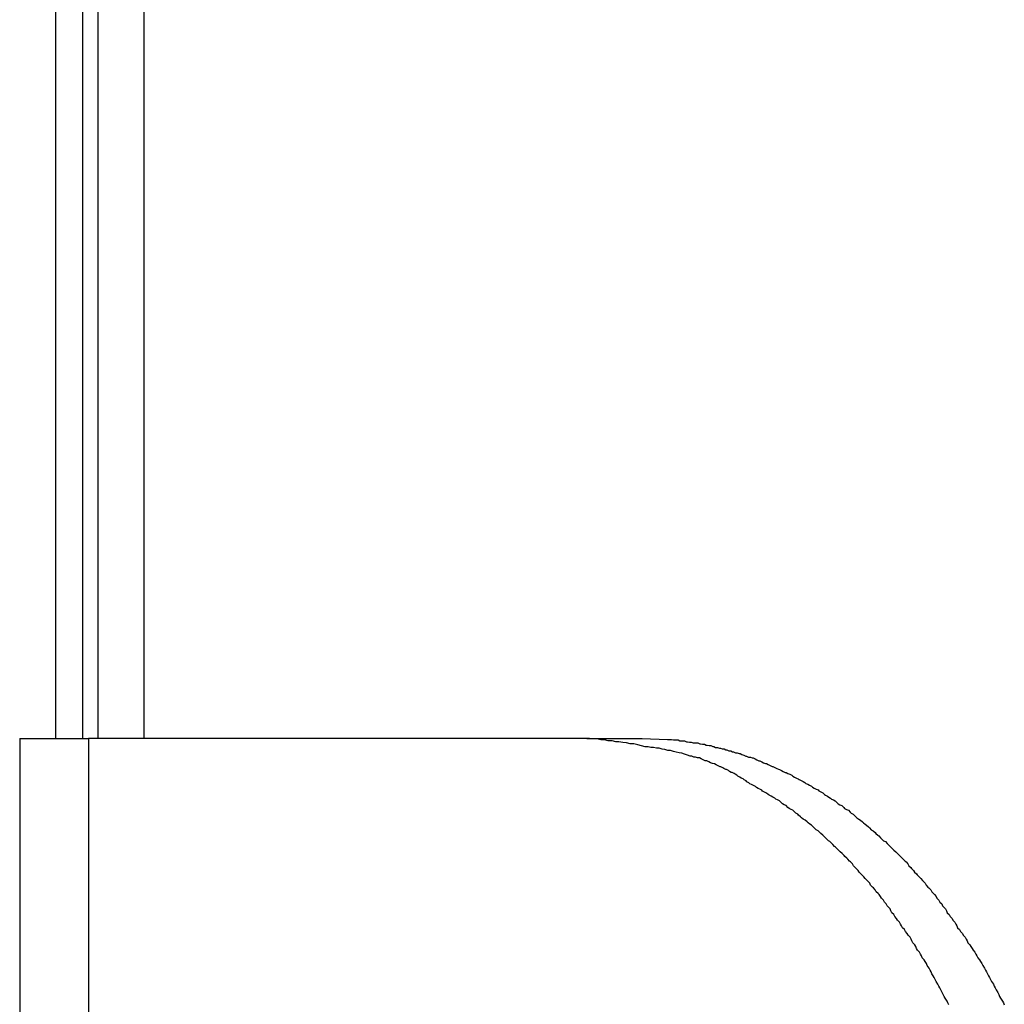
# Model space of a CAD drawing. Extents: x -49.1 to 49.1, y -17.2 to 17.2.
# Drawn here: x 9.1 to 9.5, y -0.7 to -0.3 of the extents above; entities that cross this region are included whole.
import ezdxf

# ---------------------------------------------------------------- set-up
doc = ezdxf.new("R2010")
doc.units = 0
doc.layers.get('0').update_dxf_attribs({"linetype": 'CONTINUOUS'})

msp = doc.modelspace()

# ---------------------------------------------------------------- linework, layer by layer
at = {"color": 0}
for points in [[(9.1491, 4.1264), (9.1491, -0.5686)], [(9.1491, 4.1264), (9.1491, -0.5686)], [(9.1491, 4.1264), (9.1491, -0.5686)], [(9.1491, 4.1264), (9.1491, -0.5686)], [(9.1491, 4.1264), (9.1491, -0.5686)], [(9.1491, 4.1264), (9.1491, -0.5686)], [(9.1491, 4.1264), (9.1491, -0.5686)], [(9.1491, 4.1264), (9.1491, -0.5686)], [(9.1491, 4.1264), (9.1491, -0.5686)], [(9.1491, 4.1264), (9.1491, -0.5686)], [(9.1491, 4.1264), (9.1491, -0.5686)], [(9.1491, 4.1264), (9.1491, -0.5686)], [(9.1491, 4.1264), (9.1491, -0.5686)], [(9.1491, 4.1264), (9.1491, -0.5686)], [(9.1491, 4.1264), (9.1491, -0.5686)], [(9.1491, 4.1264), (9.1491, -0.5686)], [(9.1491, 4.1264), (9.1491, -0.5686)], [(9.1491, 4.1264), (9.1491, -0.5686)], [(9.1491, 4.1264), (9.1491, -0.5686)], [(9.1491, 4.1264), (9.1491, -0.5686)], [(9.1491, 4.1264), (9.1491, -0.5686)], [(9.1579, -0.5686), (9.1579, 4.1264)], [(9.1579, -0.5686), (9.1579, 4.1264)], [(9.1579, -0.5686), (9.1579, 4.1264)], [(9.1579, -0.5686), (9.1579, 4.1264)], [(9.1579, -0.5686), (9.1579, 4.1264)], [(9.1579, -0.5686), (9.1579, 4.1264)], [(9.1579, -0.5686), (9.1579, 4.1264)], [(9.1579, -0.5686), (9.1579, 4.1264)], [(9.1579, -0.5686), (9.1579, 4.1264)], [(9.1579, -0.5686), (9.1579, 4.1264)], [(9.1579, -0.5686), (9.1579, 4.1264)], [(9.1579, -0.5686), (9.1579, 4.1264)], [(9.1579, -0.5686), (9.1579, 4.1264)], [(9.1579, -0.5686), (9.1579, 4.1264)], [(9.1579, -0.5686), (9.1579, 4.1264)], [(9.1579, -0.5686), (9.1579, 4.1264)], [(9.1579, -0.5686), (9.1579, 4.1264)], [(9.1579, -0.5686), (9.1579, 4.1264)], [(9.1579, -0.5686), (9.1579, 4.1264)], [(9.1579, -0.5686), (9.1579, 4.1264)], [(9.1579, -0.5686), (9.1579, 4.1264)], [(9.1627, 4.1264), (9.1627, -0.5686)], [(9.1627, 4.1264), (9.1627, -0.5686)], [(9.1627, 4.1264), (9.1627, -0.5686)], [(9.1627, 4.1264), (9.1627, -0.5686)], [(9.1627, 4.1264), (9.1627, -0.5686)], [(9.1627, 4.1264), (9.1627, -0.5686)], [(9.1627, 4.1264), (9.1627, -0.5686)], [(9.1627, 4.1264), (9.1627, -0.5686)], [(9.1627, 4.1264), (9.1627, -0.5686)], [(9.1627, 4.1264), (9.1627, -0.5686)], [(9.1627, 4.1264), (9.1627, -0.5686)], [(9.1627, 4.1264), (9.1627, -0.5686)], [(9.1627, 4.1264), (9.1627, -0.5686)], [(9.1627, 4.1264), (9.1627, -0.5686)], [(9.1627, 4.1264), (9.1627, -0.5686)], [(9.1627, 4.1264), (9.1627, -0.5686)], [(9.1627, 4.1264), (9.1627, -0.5686)], [(9.1627, 4.1264), (9.1627, -0.5686)], [(9.1627, 4.1264), (9.1627, -0.5686)], [(9.1627, 4.1264), (9.1627, -0.5686)], [(9.1627, 4.1264), (9.1627, -0.5686)], [(9.1774, 4.1264), (9.1774, -0.5686)], [(9.1774, 4.1264), (9.1774, -0.5686)], [(9.1774, 4.1264), (9.1774, -0.5686)], [(9.1774, 4.1264), (9.1774, -0.5686)], [(9.1774, 4.1264), (9.1774, -0.5686)], [(9.1774, 4.1264), (9.1774, -0.5686)], [(9.1774, 4.1264), (9.1774, -0.5686)], [(9.1774, 4.1264), (9.1774, -0.5686)], [(9.1774, 4.1264), (9.1774, -0.5686)], [(9.1774, 4.1264), (9.1774, -0.5686)], [(9.1774, 4.1264), (9.1774, -0.5686)], [(9.1774, 4.1264), (9.1774, -0.5686)], [(9.1774, 4.1264), (9.1774, -0.5686)], [(9.1774, 4.1264), (9.1774, -0.5686)], [(9.1774, 4.1264), (9.1774, -0.5686)], [(9.1774, 4.1264), (9.1774, -0.5686)], [(9.1774, 4.1264), (9.1774, -0.5686)], [(9.1774, 4.1264), (9.1774, -0.5686)], [(9.1774, 4.1264), (9.1774, -0.5686)], [(9.1774, 4.1264), (9.1774, -0.5686)], [(9.1774, 4.1264), (9.1774, -0.5686)], [(9.1377, -0.5686), (9.1377, -0.5686)], [(9.1377, -0.5686), (9.1377, -0.9686)], [(9.1377, -0.5686), (9.1377, -0.9686)], [(9.1377, -0.5686), (9.1377, -0.9686)], [(9.1377, -0.5686), (9.1377, -0.9686)], [(9.1377, -0.5686), (9.1377, -0.9686)], [(9.1377, -0.5686), (9.1377, -0.9686)], [(9.1377, -0.5686), (9.1377, -0.9686)], [(9.1377, -0.5686), (9.1377, -0.9686)], [(9.1377, -0.5686), (9.1377, -0.9686)], [(9.1377, -0.5686), (9.1377, -0.9686)], [(9.1377, -0.5686), (9.1377, -0.9686)], [(9.1377, -0.5686), (9.1377, -0.9686)], [(9.1377, -0.5686), (9.1377, -0.9686)], [(9.1377, -0.5686), (9.1377, -0.9686)], [(9.1377, -0.5686), (9.1377, -0.9686)], [(9.1377, -0.5686), (9.1377, -0.9686)], [(9.1377, -0.5686), (9.1377, -0.9686)], [(9.1377, -0.5686), (9.1377, -0.9686)], [(9.1377, -0.5686), (9.1377, -0.9686)], [(9.1377, -0.5686), (9.1377, -0.9686)], [(9.1377, -0.5686), (9.1377, -0.9686)], [(9.1377, -0.5686), (9.1377, -0.5686)], [(9.1377, -0.5686), (9.1597, -0.5686)], [(9.1377, -0.5686), (9.1597, -0.5686)], [(9.1377, -0.5686), (9.1597, -0.5686)], [(9.1377, -0.5686), (9.1597, -0.5686)], [(9.1377, -0.5686), (9.1597, -0.5686)], [(9.1377, -0.5686), (9.1597, -0.5686)], [(9.1377, -0.5686), (9.1597, -0.5686)], [(9.1377, -0.5686), (9.1597, -0.5686)], [(9.1377, -0.5686), (9.1597, -0.5686)], [(9.1377, -0.5686), (9.1597, -0.5686)], [(9.1377, -0.5686), (9.1597, -0.5686)], [(9.1377, -0.5686), (9.1597, -0.5686)], [(9.1377, -0.5686), (9.1597, -0.5686)], [(9.1377, -0.5686), (9.1597, -0.5686)], [(9.1377, -0.5686), (9.1597, -0.5686)], [(9.1377, -0.5686), (9.1597, -0.5686)], [(9.1377, -0.5686), (9.1597, -0.5686)], [(9.1377, -0.5686), (9.1597, -0.5686)], [(9.1377, -0.5686), (9.1597, -0.5686)], [(9.1377, -0.5686), (9.1597, -0.5686)], [(9.1377, -0.5686), (9.1597, -0.5686)], [(9.1491, -0.5686), (9.1491, -0.5686)], [(9.1579, -0.5686), (9.1579, -0.5686)], [(9.1597, -0.5686), (9.1597, -0.5686)], [(9.3188, -0.5686), (9.1597, -0.5686)], [(9.3188, -0.5686), (9.1597, -0.5686)], [(9.3188, -0.5686), (9.1597, -0.5686)], [(9.3188, -0.5686), (9.1597, -0.5686)], [(9.3188, -0.5686), (9.1597, -0.5686)], [(9.3188, -0.5686), (9.1597, -0.5686)], [(9.3188, -0.5686), (9.1597, -0.5686)], [(9.3188, -0.5686), (9.1597, -0.5686)], [(9.3188, -0.5686), (9.1597, -0.5686)], [(9.3188, -0.5686), (9.1597, -0.5686)], [(9.3188, -0.5686), (9.1597, -0.5686)], [(9.3188, -0.5686), (9.1597, -0.5686)], [(9.3188, -0.5686), (9.1597, -0.5686)], [(9.3188, -0.5686), (9.1597, -0.5686)], [(9.3188, -0.5686), (9.1597, -0.5686)], [(9.3188, -0.5686), (9.1597, -0.5686)], [(9.3188, -0.5686), (9.1597, -0.5686)], [(9.3188, -0.5686), (9.1597, -0.5686)], [(9.3188, -0.5686), (9.1597, -0.5686)], [(9.3188, -0.5686), (9.1597, -0.5686)], [(9.3188, -0.5686), (9.1597, -0.5686)], [(9.1597, -0.5686), (9.1597, -0.5686)], [(9.1597, -0.5686), (9.1597, -0.5686)], [(9.1597, -0.5686), (9.1597, -0.9686)], [(9.1597, -0.5686), (9.1597, -0.9686)], [(9.1597, -0.5686), (9.1597, -0.9686)], [(9.1597, -0.5686), (9.1597, -0.9686)], [(9.1597, -0.5686), (9.1597, -0.9686)], [(9.1597, -0.5686), (9.1597, -0.9686)], [(9.1597, -0.5686), (9.1597, -0.9686)], [(9.1597, -0.5686), (9.1597, -0.9686)], [(9.1597, -0.5686), (9.1597, -0.9686)], [(9.1597, -0.5686), (9.1597, -0.9686)], [(9.1597, -0.5686), (9.1597, -0.9686)], [(9.1597, -0.5686), (9.1597, -0.9686)], [(9.1597, -0.5686), (9.1597, -0.9686)], [(9.1597, -0.5686), (9.1597, -0.9686)], [(9.1597, -0.5686), (9.1597, -0.9686)], [(9.1597, -0.5686), (9.1597, -0.9686)], [(9.1597, -0.5686), (9.1597, -0.9686)], [(9.1597, -0.5686), (9.1597, -0.9686)], [(9.1597, -0.5686), (9.1597, -0.9686)], [(9.1597, -0.5686), (9.1597, -0.9686)], [(9.1597, -0.5686), (9.1597, -0.9686)], [(9.1627, -0.5686), (9.1627, -0.5686)], [(9.1774, -0.5686), (9.1774, -0.5686)], [(9.4345, -0.6536), (9.4342, -0.653), (9.4339, -0.6524), (9.4339, -0.6524), (9.4333, -0.6515), (9.433, -0.6509), (9.4327, -0.6503), (9.4324, -0.6497), (9.4319, -0.6488), (9.4316, -0.6482), (9.4313, -0.6476), (9.431, -0.647), (9.4304, -0.6461), (9.4301, -0.6455), (9.4298, -0.6449), (9.4295, -0.6443), (9.4291, -0.6437), (9.4288, -0.6431), (9.4285, -0.6425), (9.4282, -0.6419), (9.4282, -0.6419), (9.4276, -0.641), (9.4273, -0.6404), (9.4269, -0.6398), (9.4266, -0.6392), (9.426, -0.6386), (9.4257, -0.638), (9.4254, -0.6374), (9.4251, -0.6368), (9.4245, -0.6362), (9.4242, -0.6356), (9.4239, -0.635), (9.4236, -0.6344), (9.423, -0.6338), (9.4227, -0.6332), (9.4224, -0.6326), (9.4221, -0.632), (9.4221, -0.632), (9.4215, -0.6314), (9.4212, -0.6308), (9.4206, -0.6302), (9.4203, -0.6296), (9.4197, -0.629), (9.4194, -0.6284), (9.419, -0.6278), (9.4187, -0.6272), (9.4181, -0.6266), (9.4178, -0.626), (9.4172, -0.6254), (9.4169, -0.6248), (9.4163, -0.6242), (9.416, -0.6236), (9.4157, -0.623), (9.4154, -0.6226), (9.4154, -0.6226), (9.4148, -0.622), (9.4145, -0.6214), (9.4139, -0.6208), (9.4136, -0.6202), (9.413, -0.6196), (9.4127, -0.619), (9.4122, -0.6184), (9.4119, -0.6181), (9.4113, -0.6175), (9.411, -0.6169), (9.4104, -0.6163), (9.4101, -0.616), (9.4095, -0.6154), (9.4092, -0.6148), (9.4087, -0.6142), (9.4084, -0.6139), (9.4084, -0.6139), (9.4078, -0.6133), (9.4073, -0.6127), (9.4067, -0.6121), (9.4064, -0.6118), (9.4058, -0.6112), (9.4055, -0.6107), (9.4049, -0.6101), (9.4046, -0.6098), (9.404, -0.6092), (9.4037, -0.6086), (9.4031, -0.608), (9.4028, -0.6077), (9.4022, -0.6071), (9.4019, -0.6068), (9.4013, -0.6062), (9.401, -0.6059), (9.401, -0.6059), (9.4004, -0.6053), (9.3998, -0.6048), (9.3992, -0.6042), (9.3989, -0.6039), (9.3983, -0.6033), (9.398, -0.603), (9.3974, -0.6024), (9.3971, -0.6021), (9.3965, -0.6015), (9.396, -0.6012), (9.3954, -0.6006), (9.3951, -0.6003), (9.3945, -0.5997), (9.3942, -0.5994), (9.3936, -0.5989), (9.3933, -0.5986), (9.3933, -0.5986), (9.3927, -0.598), (9.3921, -0.5977), (9.3915, -0.5971), (9.3912, -0.5968), (9.3906, -0.5962), (9.3901, -0.5959), (9.3895, -0.5955), (9.3892, -0.5952), (9.3886, -0.5946), (9.388, -0.5943), (9.3874, -0.5939), (9.3871, -0.5936), (9.3865, -0.593), (9.3862, -0.5927), (9.3856, -0.5924), (9.3853, -0.5921), (9.3853, -0.5921), (9.3847, -0.5915), (9.3841, -0.5912), (9.3835, -0.5909), (9.3831, -0.5906), (9.3825, -0.59), (9.3819, -0.5897), (9.3813, -0.5894), (9.381, -0.5891), (9.3804, -0.5885), (9.3798, -0.5882), (9.3792, -0.5879), (9.3789, -0.5876), (9.3783, -0.5873), (9.3777, -0.587), (9.3771, -0.5867), (9.3768, -0.5864), (9.3768, -0.5864), (9.3762, -0.586), (9.3756, -0.5857), (9.375, -0.5854), (9.3747, -0.5851), (9.3741, -0.5848), (9.3736, -0.5845), (9.373, -0.5842), (9.3727, -0.5839), (9.3721, -0.5836), (9.3715, -0.5833), (9.3709, -0.583), (9.3706, -0.5827), (9.37, -0.5824), (9.3697, -0.5821), (9.3691, -0.5818), (9.3688, -0.5815), (9.3688, -0.5815), (9.3682, -0.5812), (9.3677, -0.5809), (9.3671, -0.5806), (9.3668, -0.5803), (9.3662, -0.58), (9.3659, -0.5797), (9.3653, -0.5794), (9.365, -0.5794), (9.3644, -0.5791), (9.3641, -0.5788), (9.3635, -0.5785), (9.3632, -0.5785), (9.3626, -0.5782), (9.3623, -0.5779), (9.3617, -0.5776), (9.3614, -0.5776), (9.3614, -0.5776), (9.3608, -0.5773), (9.3602, -0.577), (9.3596, -0.5767), (9.359, -0.5766), (9.3584, -0.5763), (9.3578, -0.576), (9.3572, -0.5757), (9.3566, -0.5757), (9.356, -0.5754), (9.3554, -0.5751), (9.3548, -0.5748), (9.3542, -0.5748), (9.3536, -0.5745), (9.353, -0.5745), (9.3524, -0.5742), (9.3519, -0.5742), (9.3519, -0.5742), (9.351, -0.5739), (9.3501, -0.5736), (9.3492, -0.5733), (9.3483, -0.5732), (9.3474, -0.5729), (9.3465, -0.5727), (9.3456, -0.5724), (9.3447, -0.5724), (9.3438, -0.5721), (9.3429, -0.572), (9.342, -0.5717), (9.3411, -0.5717), (9.3402, -0.5714), (9.3393, -0.5714), (9.3384, -0.5712), (9.3375, -0.5712), (9.3375, -0.5712), (9.3363, -0.5709), (9.3351, -0.5706), (9.3339, -0.5703), (9.3327, -0.5703), (9.3315, -0.57), (9.3303, -0.5699), (9.3291, -0.5696), (9.3281, -0.5696), (9.3269, -0.5693), (9.3257, -0.5693), (9.3245, -0.569), (9.3233, -0.569), (9.3221, -0.5687), (9.3209, -0.5687), (9.3197, -0.5686), (9.3188, -0.5686)], [(9.3188, -0.5686), (9.3188, -0.5686)], [(9.3188, -0.5686), (9.3365, -0.5686)], [(9.3188, -0.5686), (9.3365, -0.5686)], [(9.3188, -0.5686), (9.3365, -0.5686)], [(9.3188, -0.5686), (9.3365, -0.5686)], [(9.3188, -0.5686), (9.3365, -0.5686)], [(9.3188, -0.5686), (9.3365, -0.5686)], [(9.3188, -0.5686), (9.3365, -0.5686)], [(9.3188, -0.5686), (9.3365, -0.5686)], [(9.3188, -0.5686), (9.3365, -0.5686)], [(9.3188, -0.5686), (9.3365, -0.5686)], [(9.3188, -0.5686), (9.3365, -0.5686)], [(9.3188, -0.5686), (9.3365, -0.5686)], [(9.3188, -0.5686), (9.3365, -0.5686)], [(9.3188, -0.5686), (9.3365, -0.5686)], [(9.3188, -0.5686), (9.3365, -0.5686)], [(9.3188, -0.5686), (9.3365, -0.5686)], [(9.3188, -0.5686), (9.3365, -0.5686)], [(9.3188, -0.5686), (9.3365, -0.5686)], [(9.3188, -0.5686), (9.3365, -0.5686)], [(9.3188, -0.5686), (9.3365, -0.5686)], [(9.3188, -0.5686), (9.3365, -0.5686)], [(9.3188, -0.5686), (9.3188, -0.5686)], [(9.3365, -0.5686), (9.3446, -0.5689), (9.3446, -0.5689), (9.3449, -0.5689), (9.3455, -0.5689), (9.3459, -0.5689), (9.3465, -0.569), (9.3468, -0.569), (9.3474, -0.569), (9.348, -0.569), (9.3486, -0.5693), (9.3489, -0.5693), (9.3495, -0.5693), (9.3501, -0.5693), (9.3507, -0.5696), (9.351, -0.5696), (9.3516, -0.5697), (9.3522, -0.5697), (9.3528, -0.57), (9.3528, -0.57), (9.3531, -0.57), (9.3537, -0.57), (9.3543, -0.57), (9.3549, -0.5703), (9.3552, -0.5703), (9.3558, -0.5704), (9.3564, -0.5704), (9.357, -0.5707), (9.3573, -0.5707), (9.3579, -0.5708), (9.3585, -0.5708), (9.3591, -0.5711), (9.3594, -0.5711), (9.36, -0.5714), (9.3606, -0.5714), (9.3612, -0.5717), (9.3612, -0.5717), (9.3615, -0.5717), (9.3621, -0.5719), (9.3627, -0.5719), (9.3633, -0.5722), (9.3636, -0.5722), (9.3642, -0.5725), (9.3648, -0.5725), (9.3654, -0.5728), (9.3657, -0.5728), (9.3663, -0.5731), (9.3669, -0.5731), (9.3675, -0.5734), (9.3678, -0.5734), (9.3684, -0.5737), (9.369, -0.5739), (9.3696, -0.5742), (9.3696, -0.5742), (9.3699, -0.5742), (9.3705, -0.5745), (9.3711, -0.5745), (9.3717, -0.5748), (9.372, -0.5748), (9.3726, -0.5751), (9.3732, -0.5754), (9.3738, -0.5757), (9.3741, -0.5757), (9.3747, -0.576), (9.3753, -0.5763), (9.3759, -0.5766), (9.3762, -0.5766), (9.3768, -0.5769), (9.3774, -0.5772), (9.378, -0.5775), (9.378, -0.5775), (9.3783, -0.5775), (9.3789, -0.5778), (9.3795, -0.5781), (9.3801, -0.5784), (9.3804, -0.5785), (9.381, -0.5788), (9.3816, -0.5791), (9.3822, -0.5794), (9.3825, -0.5794), (9.3831, -0.5797), (9.3837, -0.58), (9.3843, -0.5803), (9.3846, -0.5806), (9.3852, -0.5809), (9.3858, -0.5812), (9.3864, -0.5815), (9.3864, -0.5815), (9.3867, -0.5817), (9.3873, -0.582), (9.3879, -0.5823), (9.3885, -0.5826), (9.3888, -0.5829), (9.3894, -0.5832), (9.39, -0.5835), (9.3906, -0.5838), (9.3909, -0.5841), (9.3915, -0.5844), (9.3921, -0.5847), (9.3927, -0.585), (9.393, -0.5853), (9.3936, -0.5856), (9.3942, -0.5859), (9.3948, -0.5864), (9.3948, -0.5864), (9.3951, -0.5867), (9.3957, -0.587), (9.3961, -0.5873), (9.3967, -0.5876), (9.397, -0.5879), (9.3976, -0.5882), (9.3982, -0.5885), (9.3988, -0.5891), (9.3991, -0.5894), (9.3997, -0.5897), (9.4003, -0.59), (9.4009, -0.5906), (9.4012, -0.5909), (9.4018, -0.5912), (9.4024, -0.5915), (9.403, -0.5921), (9.403, -0.5921), (9.4033, -0.5924), (9.4039, -0.5927), (9.4042, -0.593), (9.4048, -0.5936), (9.4051, -0.5939), (9.4057, -0.5943), (9.4063, -0.5946), (9.4069, -0.5952), (9.4072, -0.5955), (9.4078, -0.5959), (9.4082, -0.5962), (9.4088, -0.5968), (9.4091, -0.5971), (9.4097, -0.5977), (9.4103, -0.598), (9.4109, -0.5986), (9.4109, -0.5986), (9.4112, -0.5989), (9.4118, -0.5994), (9.4121, -0.5997), (9.4127, -0.6003), (9.413, -0.6006), (9.4136, -0.6012), (9.4142, -0.6015), (9.4148, -0.6021), (9.4151, -0.6024), (9.4157, -0.603), (9.416, -0.6033), (9.4166, -0.6039), (9.4169, -0.6042), (9.4175, -0.6048), (9.4181, -0.6053), (9.4187, -0.6059), (9.4187, -0.6059), (9.419, -0.6062), (9.4196, -0.6068), (9.4199, -0.6071), (9.4205, -0.6077), (9.4208, -0.608), (9.4214, -0.6086), (9.4217, -0.6092), (9.4223, -0.6098), (9.4226, -0.6101), (9.4232, -0.6107), (9.4235, -0.6112), (9.4241, -0.6118), (9.4244, -0.6121), (9.425, -0.6127), (9.4255, -0.6133), (9.4261, -0.6139), (9.4261, -0.6139), (9.4264, -0.6142), (9.4269, -0.6148), (9.4272, -0.6154), (9.4278, -0.616), (9.4281, -0.6163), (9.4287, -0.6169), (9.429, -0.6175), (9.4296, -0.6181), (9.4299, -0.6184), (9.4304, -0.619), (9.4307, -0.6196), (9.4313, -0.6202), (9.4316, -0.6208), (9.4322, -0.6214), (9.4325, -0.622), (9.4331, -0.6226), (9.4331, -0.6226), (9.4334, -0.623), (9.4337, -0.6236), (9.434, -0.6242), (9.4346, -0.6248), (9.4349, -0.6254), (9.4355, -0.626), (9.4358, -0.6266), (9.4364, -0.6272), (9.4367, -0.6278), (9.437, -0.6284), (9.4373, -0.629), (9.4379, -0.6296), (9.4382, -0.6302), (9.4388, -0.6308), (9.4391, -0.6314), (9.4397, -0.632), (9.4397, -0.632), (9.44, -0.6326), (9.4403, -0.6332), (9.4406, -0.6338), (9.4412, -0.6344), (9.4415, -0.635), (9.4419, -0.6356), (9.4422, -0.6362), (9.4428, -0.6368), (9.4431, -0.6374), (9.4434, -0.638), (9.4437, -0.6386), (9.4443, -0.6392), (9.4446, -0.6398), (9.445, -0.6404), (9.4453, -0.641), (9.4459, -0.6419), (9.4459, -0.6419), (9.4462, -0.6425), (9.4465, -0.6431), (9.4468, -0.6437), (9.4472, -0.6443), (9.4475, -0.6449), (9.4478, -0.6455), (9.4481, -0.6461), (9.4487, -0.647), (9.449, -0.6476), (9.4493, -0.6482), (9.4496, -0.6488), (9.4501, -0.6497), (9.4504, -0.6503), (9.4507, -0.6509), (9.451, -0.6515), (9.4516, -0.6524), (9.4516, -0.6524), (9.4519, -0.653), (9.4522, -0.6536)], [(9.3365, -0.5686), (9.3365, -0.5686)]]:
    msp.add_lwpolyline(points, dxfattribs=at)

doc.saveas('drawing.dxf')
